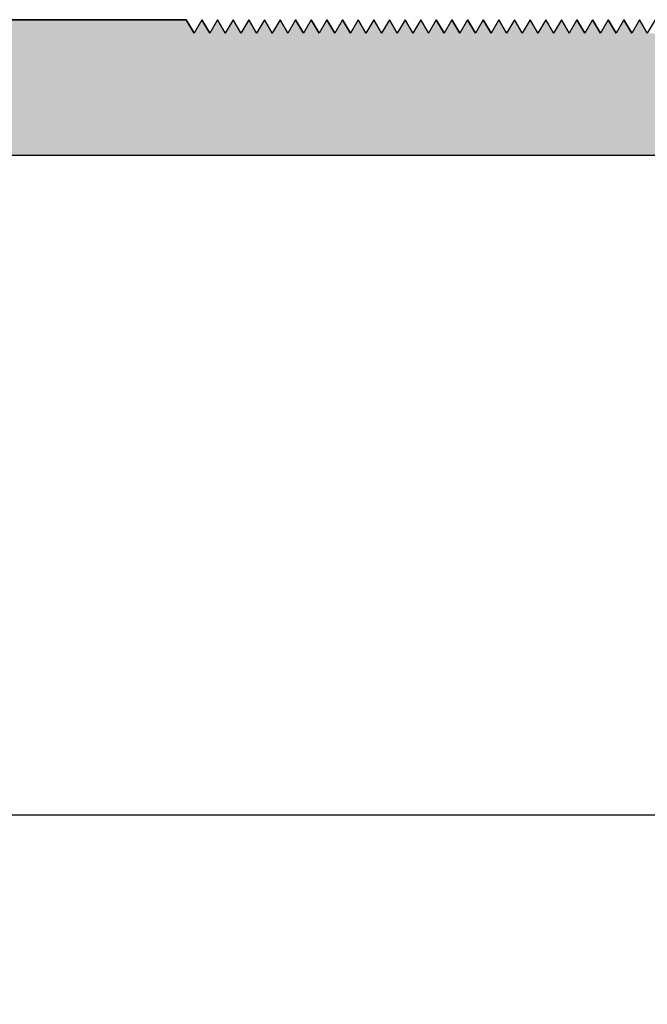
# Model space of a CAD drawing. Extents: x 25.4 to 34.95, y 28.91 to 31.7.
# Drawn here: x 28.57 to 29.04, y 28.91 to 29.64 of the extents above; entities that cross this region are included whole.
import ezdxf

# ---------------------------------------------------------------- set-up
doc = ezdxf.new("R2010")
doc.units = 0
doc.header["$PDMODE"] = 3
doc.layers.get('0').update_dxf_attribs({"linetype": 'CONTINUOUS'})
doc.layers.get('DEFPOINTS').update_dxf_attribs({"color": 252, "linetype": 'CONTINUOUS'})
doc.layers.add('DIM', color=1, linetype='CONTINUOUS')
doc.layers.add('HATCH', color=2, linetype='CONTINUOUS')
doc.styles.add('STD', font='txt')
doc.dimstyles.get("Standard").update_dxf_attribs({"dimtxt": 0.18, "dimasz": 0.18, "dimexe": 0.18, "dimexo": 0.0625, "dimgap": 0.09, "dimtad": 0, "dimtih": 1, "dimtoh": 1, "dimzin": 0, "dimcen": 0.09, "dimazin": 3, "dimtfac": 1, "dimtofl": 0, "dimtmove": 0, "dimatfit": 3})

# ---------------------------------------------------------------- blocks, each defined once
blk = doc.blocks.new('*U3')
at = {"layer": 'DIM', "style": 'STD'}
blk.add_text('8"', height=0.125, dxfattribs=at).set_placement((29.32467, 28.98951))
blk = doc.blocks.new('*D2')
at = {"layer": 'DEFPOINTS', "color": 0}
for p in [(25.40367, 29.56809), (33.40367, 29.54809), (33.40367, 29.05094)]:
    blk.add_point(p, dxfattribs=at)
at = {"layer": 'DIM', "color": 3}
for p, q in [((25.40367, 29.49809), (25.40367, 28.91094)), ((33.40367, 29.47809), (33.40367, 28.91094))]:
    blk.add_line(p, q, dxfattribs=at)
at = {"layer": 'DIM', "color": 2}
for p, q in [((25.52867, 29.05094), (29.24175, 29.05094)), ((33.27867, 29.05094), (29.56559, 29.05094))]:
    blk.add_line(p, q, dxfattribs=at)
for points in [[(25.52867, 29.07178), (25.52867, 29.03011), (25.40367, 29.05094)], [(33.27867, 29.07178), (33.27867, 29.03011), (33.40367, 29.05094)]]:
    blk.add_solid(points, dxfattribs=at)
blk.add_blockref('*U3', (0, 0))
blk = doc.blocks.new('*U32')
at = {"layer": 'HATCH', "linetype": 'CONTINUOUS'}
for p, q in [((28.48197, 29.63809), (28.69672, 29.63809)), ((28.69672, 29.63809), (28.69672, 29.63809)), ((28.69672, 29.63809), (28.70249, 29.62809)), ((28.70826, 29.63809), (28.70249, 29.62809)), ((28.70826, 29.63809), (28.70826, 29.63809)), ((28.70827, 29.63809), (28.70826, 29.63809)), ((28.70827, 29.63809), (28.71404, 29.62809)), ((28.71981, 29.63809), (28.71404, 29.62809)), ((28.71981, 29.63809), (28.71981, 29.63809)), ((28.71981, 29.63809), (28.71981, 29.63809)), ((28.71981, 29.63809), (28.72558, 29.62809)), ((28.73136, 29.63809), (28.72559, 29.62809)), ((28.73136, 29.63809), (28.73136, 29.63809)), ((28.73136, 29.63809), (28.73136, 29.63809)), ((28.73136, 29.63809), (28.73713, 29.62809)), ((28.74291, 29.63809), (28.73713, 29.62809)), ((28.74291, 29.63809), (28.74291, 29.63809)), ((28.74291, 29.63809), (28.74291, 29.63809)), ((28.74291, 29.63809), (28.74868, 29.62809)), ((28.75445, 29.63809), (28.74868, 29.62809)), ((28.75445, 29.63809), (28.75445, 29.63809)), ((28.75445, 29.63809), (28.75445, 29.63809)), ((28.75445, 29.63809), (28.76023, 29.62809)), ((28.766, 29.63809), (28.76023, 29.62809)), ((28.766, 29.63809), (28.766, 29.63809)), ((28.766, 29.63809), (28.766, 29.63809)), ((28.766, 29.63809), (28.77177, 29.62809)), ((28.77755, 29.63809), (28.77177, 29.62809)), ((28.77755, 29.63809), (28.77755, 29.63809)), ((28.77755, 29.63809), (28.77755, 29.63809)), ((28.77755, 29.63809), (28.78332, 29.62809)), ((28.78909, 29.63809), (28.78332, 29.62809)), ((28.78909, 29.63809), (28.78909, 29.63809)), ((28.78909, 29.63809), (28.78909, 29.63809)), ((28.78909, 29.63809), (28.79487, 29.62809)), ((28.80064, 29.63809), (28.79487, 29.62809)), ((28.80064, 29.63809), (28.80064, 29.63809)), ((28.80064, 29.63809), (28.80064, 29.63809)), ((28.80064, 29.63809), (28.80641, 29.62809)), ((28.81219, 29.63809), (28.80641, 29.62809)), ((28.81219, 29.63809), (28.81219, 29.63809)), ((28.81219, 29.63809), (28.81219, 29.63809)), ((28.81219, 29.63809), (28.81796, 29.62809)), ((28.82373, 29.63809), (28.81796, 29.62809)), ((28.82373, 29.63809), (28.82373, 29.63809)), ((28.82374, 29.63809), (28.82373, 29.63809)), ((28.82374, 29.63809), (28.82951, 29.62809)), ((28.83528, 29.63809), (28.82951, 29.62809)), ((28.83528, 29.63809), (28.83528, 29.63809)), ((28.83528, 29.63809), (28.83528, 29.63809)), ((28.83528, 29.63809), (28.84105, 29.62809)), ((28.84683, 29.63809), (28.84106, 29.62809)), ((28.84683, 29.63809), (28.84683, 29.63809)), ((28.84683, 29.63809), (28.84683, 29.63809)), ((28.84683, 29.63809), (28.8526, 29.62809)), ((28.85838, 29.63809), (28.8526, 29.62809)), ((28.85838, 29.63809), (28.85838, 29.63809)), ((28.85838, 29.63809), (28.85838, 29.63809)), ((28.85838, 29.63809), (28.86415, 29.62809)), ((28.86992, 29.63809), (28.86415, 29.62809)), ((28.86992, 29.63809), (28.86992, 29.63809)), ((28.86992, 29.63809), (28.86992, 29.63809)), ((28.86992, 29.63809), (28.8757, 29.62809)), ((28.88147, 29.63809), (28.8757, 29.62809)), ((28.88147, 29.63809), (28.88147, 29.63809)), ((28.88147, 29.63809), (28.88147, 29.63809)), ((28.88147, 29.63809), (28.88724, 29.62809)), ((28.89302, 29.63809), (28.88724, 29.62809)), ((28.89302, 29.63809), (28.89302, 29.63809)), ((28.89302, 29.63809), (28.89302, 29.63809)), ((28.89302, 29.63809), (28.89879, 29.62809)), ((28.90456, 29.63809), (28.89879, 29.62809)), ((28.90456, 29.63809), (28.90456, 29.63809)), ((28.90456, 29.63809), (28.90456, 29.63809)), ((28.90456, 29.63809), (28.91034, 29.62809)), ((28.91611, 29.63809), (28.91034, 29.62809)), ((28.91611, 29.63809), (28.91611, 29.63809)), ((28.91611, 29.63809), (28.91611, 29.63809)), ((28.91611, 29.63809), (28.92188, 29.62809)), ((28.92766, 29.63809), (28.92188, 29.62809)), ((28.92766, 29.63809), (28.92766, 29.63809)), ((28.92766, 29.63809), (28.92766, 29.63809)), ((28.92766, 29.63809), (28.93343, 29.62809)), ((28.9392, 29.63809), (28.93343, 29.62809)), ((28.9392, 29.63809), (28.9392, 29.63809)), ((28.93921, 29.63809), (28.9392, 29.63809)), ((28.93921, 29.63809), (28.94498, 29.62809)), ((28.95075, 29.63809), (28.94498, 29.62809)), ((28.95075, 29.63809), (28.95075, 29.63809)), ((28.95075, 29.63809), (28.95075, 29.63809)), ((28.95075, 29.63809), (28.95652, 29.62809)), ((28.9623, 29.63809), (28.95653, 29.62809)), ((28.9623, 29.63809), (28.9623, 29.63809)), ((28.9623, 29.63809), (28.9623, 29.63809)), ((28.9623, 29.63809), (28.96807, 29.62809)), ((28.97385, 29.63809), (28.96807, 29.62809)), ((28.97385, 29.63809), (28.97385, 29.63809)), ((28.97385, 29.63809), (28.97385, 29.63809)), ((28.97385, 29.63809), (28.97962, 29.62809)), ((28.98539, 29.63809), (28.97962, 29.62809)), ((28.98539, 29.63809), (28.98539, 29.63809)), ((28.98539, 29.63809), (28.98539, 29.63809)), ((28.98539, 29.63809), (28.99117, 29.62809)), ((28.99694, 29.63809), (28.99117, 29.62809)), ((28.99694, 29.63809), (28.99694, 29.63809)), ((28.99694, 29.63809), (28.99694, 29.63809)), ((28.99694, 29.63809), (29.00271, 29.62809)), ((29.00849, 29.63809), (29.00271, 29.62809)), ((29.00849, 29.63809), (29.00849, 29.63809)), ((29.00849, 29.63809), (29.00849, 29.63809)), ((29.00849, 29.63809), (29.01426, 29.62809)), ((29.02003, 29.63809), (29.01426, 29.62809)), ((29.02003, 29.63809), (29.02003, 29.63809)), ((29.02003, 29.63809), (29.02003, 29.63809)), ((29.02003, 29.63809), (29.02581, 29.62809)), ((29.03158, 29.63809), (29.02581, 29.62809)), ((29.03158, 29.63809), (29.03158, 29.63809)), ((29.03158, 29.63809), (29.03158, 29.63809)), ((29.03158, 29.63809), (29.03735, 29.62809)), ((28.70249, 29.62809), (28.70249, 29.62809)), ((28.70249, 29.62809), (28.70249, 29.62809)), ((28.71404, 29.62809), (28.71404, 29.62809)), ((28.71404, 29.62809), (28.71404, 29.62809)), ((28.72558, 29.62809), (28.72559, 29.62809)), ((28.72559, 29.62809), (28.72559, 29.62809)), ((28.74868, 29.62809), (28.74868, 29.62809)), ((28.74868, 29.62809), (28.74868, 29.62809)), ((28.76023, 29.62809), (28.76023, 29.62809)), ((28.76023, 29.62809), (28.76023, 29.62809)), ((28.77177, 29.62809), (28.77177, 29.62809)), ((28.77177, 29.62809), (28.77177, 29.62809)), ((28.80641, 29.62809), (28.80641, 29.62809)), ((28.80641, 29.62809), (28.80641, 29.62809)), ((28.81796, 29.62809), (28.81796, 29.62809)), ((28.81796, 29.62809), (28.81796, 29.62809)), ((28.82951, 29.62809), (28.82951, 29.62809)), ((28.82951, 29.62809), (28.82951, 29.62809)), ((28.84105, 29.62809), (28.84106, 29.62809)), ((28.84106, 29.62809), (28.84106, 29.62809)), ((28.86415, 29.62809), (28.86415, 29.62809)), ((28.86415, 29.62809), (28.86415, 29.62809)), ((28.8757, 29.62809), (28.8757, 29.62809)), ((28.8757, 29.62809), (28.8757, 29.62809)), ((28.88724, 29.62809), (28.88724, 29.62809)), ((28.88724, 29.62809), (28.88724, 29.62809)), ((28.93343, 29.62809), (28.93343, 29.62809)), ((28.93343, 29.62809), (28.93343, 29.62809)), ((28.94498, 29.62809), (28.94498, 29.62809)), ((28.94498, 29.62809), (28.94498, 29.62809)), ((28.95652, 29.62809), (28.95653, 29.62809)), ((28.95653, 29.62809), (28.95653, 29.62809)), ((28.96807, 29.62809), (28.96807, 29.62809)), ((28.96807, 29.62809), (28.96807, 29.62809)), ((28.97962, 29.62809), (28.97962, 29.62809)), ((28.97962, 29.62809), (28.97962, 29.62809)), ((28.99117, 29.62809), (28.99117, 29.62809)), ((28.99117, 29.62809), (28.99117, 29.62809)), ((29.00271, 29.62809), (29.00271, 29.62809)), ((29.00271, 29.62809), (29.00271, 29.62809)), ((29.01426, 29.62809), (29.01426, 29.62809)), ((29.01426, 29.62809), (29.01426, 29.62809)), ((29.02581, 29.62809), (29.02581, 29.62809)), ((29.02581, 29.62809), (29.02581, 29.62809)), ((25.43367, 29.53809), (33.39367, 29.53809))]:
    blk.add_line(p, q, dxfattribs=at)
for points in [[(28.14442, 29.63809), (28.13865, 29.62809), (28.70249, 29.62809)], [(28.14442, 29.63809), (28.14442, 29.63809), (28.69672, 29.63809)], [(28.48197, 29.63809), (28.48197, 29.63809), (28.69672, 29.63809)], [(28.70826, 29.63809), (28.70249, 29.62809), (28.71404, 29.62809)], [(28.70826, 29.63809), (28.70826, 29.63809), (28.70827, 29.63809)], [(28.71981, 29.63809), (28.71404, 29.62809), (28.72558, 29.62809)], [(28.71981, 29.63809), (28.71981, 29.63809), (28.71981, 29.63809)], [(28.73136, 29.63809), (28.72559, 29.62809), (28.73713, 29.62809)], [(28.73136, 29.63809), (28.73136, 29.63809), (28.73136, 29.63809)], [(28.74291, 29.63809), (28.73713, 29.62809), (28.74868, 29.62809)], [(28.74291, 29.63809), (28.74291, 29.63809), (28.74291, 29.63809)], [(28.75445, 29.63809), (28.74868, 29.62809), (28.76023, 29.62809)], [(28.75445, 29.63809), (28.75445, 29.63809), (28.75445, 29.63809)], [(28.766, 29.63809), (28.76023, 29.62809), (28.77177, 29.62809)], [(28.766, 29.63809), (28.766, 29.63809), (28.766, 29.63809)], [(28.77755, 29.63809), (28.77177, 29.62809), (28.78332, 29.62809)], [(28.77755, 29.63809), (28.77755, 29.63809), (28.77755, 29.63809)], [(28.78909, 29.63809), (28.78332, 29.62809), (28.79487, 29.62809)], [(28.78909, 29.63809), (28.78909, 29.63809), (28.78909, 29.63809)], [(28.80064, 29.63809), (28.79487, 29.62809), (28.80641, 29.62809)], [(28.80064, 29.63809), (28.80064, 29.63809), (28.80064, 29.63809)], [(28.81219, 29.63809), (28.80641, 29.62809), (28.81796, 29.62809)], [(28.81219, 29.63809), (28.81219, 29.63809), (28.81219, 29.63809)], [(28.82373, 29.63809), (28.81796, 29.62809), (28.82951, 29.62809)], [(28.82373, 29.63809), (28.82373, 29.63809), (28.82374, 29.63809)], [(28.83528, 29.63809), (28.82951, 29.62809), (28.84105, 29.62809)], [(28.83528, 29.63809), (28.83528, 29.63809), (28.83528, 29.63809)], [(28.84683, 29.63809), (28.84106, 29.62809), (28.8526, 29.62809)], [(28.84683, 29.63809), (28.84683, 29.63809), (28.84683, 29.63809)], [(28.85838, 29.63809), (28.8526, 29.62809), (28.86415, 29.62809)], [(28.85838, 29.63809), (28.85838, 29.63809), (28.85838, 29.63809)], [(28.86992, 29.63809), (28.86415, 29.62809), (28.8757, 29.62809)], [(28.86992, 29.63809), (28.86992, 29.63809), (28.86992, 29.63809)], [(28.88147, 29.63809), (28.8757, 29.62809), (28.88724, 29.62809)], [(28.88147, 29.63809), (28.88147, 29.63809), (28.88147, 29.63809)], [(28.89302, 29.63809), (28.88724, 29.62809), (28.89879, 29.62809)], [(28.89302, 29.63809), (28.89302, 29.63809), (28.89302, 29.63809)], [(28.90456, 29.63809), (28.89879, 29.62809), (28.91034, 29.62809)], [(28.90456, 29.63809), (28.90456, 29.63809), (28.90456, 29.63809)], [(28.91611, 29.63809), (28.91034, 29.62809), (28.92188, 29.62809)], [(28.91611, 29.63809), (28.91611, 29.63809), (28.91611, 29.63809)], [(28.92766, 29.63809), (28.92188, 29.62809), (28.93343, 29.62809)], [(28.92766, 29.63809), (28.92766, 29.63809), (28.92766, 29.63809)], [(28.9392, 29.63809), (28.93343, 29.62809), (28.94498, 29.62809)], [(28.9392, 29.63809), (28.9392, 29.63809), (28.93921, 29.63809)], [(28.95075, 29.63809), (28.94498, 29.62809), (28.95652, 29.62809)], [(28.95075, 29.63809), (28.95075, 29.63809), (28.95075, 29.63809)], [(28.9623, 29.63809), (28.95653, 29.62809), (28.96807, 29.62809)], [(28.9623, 29.63809), (28.9623, 29.63809), (28.9623, 29.63809)], [(28.97385, 29.63809), (28.96807, 29.62809), (28.97962, 29.62809)], [(28.97385, 29.63809), (28.97385, 29.63809), (28.97385, 29.63809)], [(28.98539, 29.63809), (28.97962, 29.62809), (28.99117, 29.62809)], [(28.98539, 29.63809), (28.98539, 29.63809), (28.98539, 29.63809)], [(28.99694, 29.63809), (28.99117, 29.62809), (29.00271, 29.62809)], [(28.99694, 29.63809), (28.99694, 29.63809), (28.99694, 29.63809)], [(29.00849, 29.63809), (29.00271, 29.62809), (29.01426, 29.62809)], [(29.00849, 29.63809), (29.00849, 29.63809), (29.00849, 29.63809)], [(29.02003, 29.63809), (29.01426, 29.62809), (29.02581, 29.62809)], [(29.02003, 29.63809), (29.02003, 29.63809), (29.02003, 29.63809)], [(29.03158, 29.63809), (29.02581, 29.62809), (29.03735, 29.62809)], [(29.03158, 29.63809), (29.03158, 29.63809), (29.03158, 29.63809)], [(25.52888, 29.62809), (25.5054, 29.62102), (32.7566, 29.62102)], [(25.52889, 29.62809), (25.52888, 29.62809), (28.70249, 29.62809)], [(25.52888, 29.62809), (25.52888, 29.62809), (30.23628, 29.62809)], [(28.70249, 29.62809), (28.70249, 29.62809), (28.71404, 29.62809)], [(28.71404, 29.62809), (28.71404, 29.62809), (28.72559, 29.62809)], [(28.72559, 29.62809), (28.72559, 29.62809), (28.73713, 29.62809)], [(28.73713, 29.62809), (28.73713, 29.62809), (28.74868, 29.62809)], [(28.74868, 29.62809), (28.74868, 29.62809), (28.76023, 29.62809)], [(28.76023, 29.62809), (28.76023, 29.62809), (28.77177, 29.62809)], [(28.77177, 29.62809), (28.77177, 29.62809), (28.78332, 29.62809)], [(28.78332, 29.62809), (28.78332, 29.62809), (28.79487, 29.62809)], [(28.79487, 29.62809), (28.79487, 29.62809), (28.80641, 29.62809)], [(28.80641, 29.62809), (28.80641, 29.62809), (28.81796, 29.62809)], [(28.81796, 29.62809), (28.81796, 29.62809), (28.82951, 29.62809)], [(28.82951, 29.62809), (28.82951, 29.62809), (28.84106, 29.62809)], [(28.84106, 29.62809), (28.84106, 29.62809), (28.8526, 29.62809)], [(28.8526, 29.62809), (28.8526, 29.62809), (28.86415, 29.62809)], [(28.86415, 29.62809), (28.86415, 29.62809), (28.8757, 29.62809)], [(28.8757, 29.62809), (28.8757, 29.62809), (28.88724, 29.62809)], [(28.88724, 29.62809), (28.88724, 29.62809), (28.89879, 29.62809)], [(28.89879, 29.62809), (28.89879, 29.62809), (28.91034, 29.62809)], [(28.91034, 29.62809), (28.91034, 29.62809), (28.92188, 29.62809)], [(28.92188, 29.62809), (28.92188, 29.62809), (28.93343, 29.62809)], [(28.93343, 29.62809), (28.93343, 29.62809), (28.94498, 29.62809)], [(28.94498, 29.62809), (28.94498, 29.62809), (28.95653, 29.62809)], [(28.95653, 29.62809), (28.95653, 29.62809), (28.96807, 29.62809)], [(28.96807, 29.62809), (28.96807, 29.62809), (28.97962, 29.62809)], [(28.97962, 29.62809), (28.97962, 29.62809), (28.99117, 29.62809)], [(28.99117, 29.62809), (28.99117, 29.62809), (29.00271, 29.62809)], [(29.00271, 29.62809), (29.00271, 29.62809), (29.01426, 29.62809)], [(29.01426, 29.62809), (29.01426, 29.62809), (29.02581, 29.62809)], [(29.02581, 29.62809), (29.02581, 29.62809), (29.03735, 29.62809)], [(29.03736, 29.62809), (29.03735, 29.62809), (29.0489, 29.62809)], [(25.49568, 29.61809), (25.48595, 29.61516), (33.40074, 29.61516)], [(25.5054, 29.62102), (25.49568, 29.61809), (32.76367, 29.61809)], [(25.48595, 29.61516), (25.46246, 29.60809), (33.40367, 29.60809)], [(25.46246, 29.60809), (25.42502, 29.59681), (33.40367, 29.59681)], [(25.42502, 29.59681), (25.40835, 29.58418), (33.40367, 29.58418)], [(25.40835, 29.58418), (25.40399, 29.56372), (33.40367, 29.56372)], [(25.40399, 29.56372), (25.41258, 29.54809), (33.40367, 29.54809)], [(25.41258, 29.54809), (25.41406, 29.54538), (33.40255, 29.54538)], [(25.41406, 29.54538), (25.4258, 29.54102), (33.40074, 29.54102)], [(25.4258, 29.54102), (25.43367, 29.53809), (33.39367, 29.53809)], [(25.43367, 29.53809), (25.43367, 29.53809), (33.39367, 29.53809)]]:
    blk.add_solid(points, dxfattribs=at)
at = {"layer": 'HATCH', "linetype": 'CONTINUOUS', "extrusion": (0, 0, -1)}
for points in [[(-28.14442, 29.63809), (-28.69672, 29.63809), (-28.69672, 29.63809)], [(-28.14442, 29.63809), (-28.69672, 29.63809), (-28.70249, 29.62809)], [(-28.70826, 29.63809), (-28.70827, 29.63809), (-28.71404, 29.62809)], [(-28.71981, 29.63809), (-28.71981, 29.63809), (-28.72558, 29.62809)], [(-28.73136, 29.63809), (-28.73136, 29.63809), (-28.73713, 29.62809)], [(-28.74291, 29.63809), (-28.74291, 29.63809), (-28.74868, 29.62809)], [(-28.75445, 29.63809), (-28.75445, 29.63809), (-28.76023, 29.62809)], [(-28.766, 29.63809), (-28.766, 29.63809), (-28.77177, 29.62809)], [(-28.77755, 29.63809), (-28.77755, 29.63809), (-28.78332, 29.62809)], [(-28.78909, 29.63809), (-28.78909, 29.63809), (-28.79487, 29.62809)], [(-28.80064, 29.63809), (-28.80064, 29.63809), (-28.80641, 29.62809)], [(-28.81219, 29.63809), (-28.81219, 29.63809), (-28.81796, 29.62809)], [(-28.82373, 29.63809), (-28.82374, 29.63809), (-28.82951, 29.62809)], [(-28.83528, 29.63809), (-28.83528, 29.63809), (-28.84105, 29.62809)], [(-28.84683, 29.63809), (-28.84683, 29.63809), (-28.8526, 29.62809)], [(-28.85838, 29.63809), (-28.85838, 29.63809), (-28.86415, 29.62809)], [(-28.86992, 29.63809), (-28.86992, 29.63809), (-28.8757, 29.62809)], [(-28.88147, 29.63809), (-28.88147, 29.63809), (-28.88724, 29.62809)], [(-28.89302, 29.63809), (-28.89302, 29.63809), (-28.89879, 29.62809)], [(-28.90456, 29.63809), (-28.90456, 29.63809), (-28.91034, 29.62809)], [(-28.91611, 29.63809), (-28.91611, 29.63809), (-28.92188, 29.62809)], [(-28.92766, 29.63809), (-28.92766, 29.63809), (-28.93343, 29.62809)], [(-28.9392, 29.63809), (-28.93921, 29.63809), (-28.94498, 29.62809)], [(-28.95075, 29.63809), (-28.95075, 29.63809), (-28.95652, 29.62809)], [(-28.9623, 29.63809), (-28.9623, 29.63809), (-28.96807, 29.62809)], [(-28.97385, 29.63809), (-28.97385, 29.63809), (-28.97962, 29.62809)], [(-28.98539, 29.63809), (-28.98539, 29.63809), (-28.99117, 29.62809)], [(-28.99694, 29.63809), (-28.99694, 29.63809), (-29.00271, 29.62809)], [(-29.00849, 29.63809), (-29.00849, 29.63809), (-29.01426, 29.62809)], [(-29.02003, 29.63809), (-29.02003, 29.63809), (-29.02581, 29.62809)], [(-29.03158, 29.63809), (-29.03158, 29.63809), (-29.03735, 29.62809)], [(-25.52888, 29.62809), (-30.23628, 29.62809), (-30.23628, 29.62809)], [(-25.52888, 29.62809), (-32.75367, 29.62809), (-32.7566, 29.62102)], [(-25.52889, 29.62809), (-28.70249, 29.62809), (-28.70249, 29.62809)], [(-28.70249, 29.62809), (-28.71404, 29.62809), (-28.71404, 29.62809)], [(-28.71404, 29.62809), (-28.72558, 29.62809), (-28.72559, 29.62809)], [(-28.72559, 29.62809), (-28.73713, 29.62809), (-28.73713, 29.62809)], [(-28.73713, 29.62809), (-28.74868, 29.62809), (-28.74868, 29.62809)], [(-28.74868, 29.62809), (-28.76023, 29.62809), (-28.76023, 29.62809)], [(-28.76023, 29.62809), (-28.77177, 29.62809), (-28.77177, 29.62809)], [(-28.77177, 29.62809), (-28.78332, 29.62809), (-28.78332, 29.62809)], [(-28.78332, 29.62809), (-28.79487, 29.62809), (-28.79487, 29.62809)], [(-28.79487, 29.62809), (-28.80641, 29.62809), (-28.80641, 29.62809)], [(-28.80641, 29.62809), (-28.81796, 29.62809), (-28.81796, 29.62809)], [(-28.81796, 29.62809), (-28.82951, 29.62809), (-28.82951, 29.62809)], [(-28.82951, 29.62809), (-28.84105, 29.62809), (-28.84106, 29.62809)], [(-28.84106, 29.62809), (-28.8526, 29.62809), (-28.8526, 29.62809)], [(-28.8526, 29.62809), (-28.86415, 29.62809), (-28.86415, 29.62809)], [(-28.86415, 29.62809), (-28.8757, 29.62809), (-28.8757, 29.62809)], [(-28.8757, 29.62809), (-28.88724, 29.62809), (-28.88724, 29.62809)], [(-28.88724, 29.62809), (-28.89879, 29.62809), (-28.89879, 29.62809)], [(-28.89879, 29.62809), (-28.91034, 29.62809), (-28.91034, 29.62809)], [(-28.91034, 29.62809), (-28.92188, 29.62809), (-28.92188, 29.62809)], [(-28.92188, 29.62809), (-28.93343, 29.62809), (-28.93343, 29.62809)], [(-28.93343, 29.62809), (-28.94498, 29.62809), (-28.94498, 29.62809)], [(-28.94498, 29.62809), (-28.95652, 29.62809), (-28.95653, 29.62809)], [(-28.95653, 29.62809), (-28.96807, 29.62809), (-28.96807, 29.62809)], [(-28.96807, 29.62809), (-28.97962, 29.62809), (-28.97962, 29.62809)], [(-28.97962, 29.62809), (-28.99117, 29.62809), (-28.99117, 29.62809)], [(-28.99117, 29.62809), (-29.00271, 29.62809), (-29.00271, 29.62809)], [(-29.00271, 29.62809), (-29.01426, 29.62809), (-29.01426, 29.62809)], [(-29.01426, 29.62809), (-29.02581, 29.62809), (-29.02581, 29.62809)], [(-29.02581, 29.62809), (-29.03735, 29.62809), (-29.03735, 29.62809)], [(-25.49568, 29.61809), (-33.39367, 29.61809), (-33.40074, 29.61516)], [(-25.5054, 29.62102), (-32.7566, 29.62102), (-32.76367, 29.61809)], [(-25.48595, 29.61516), (-33.40074, 29.61516), (-33.40367, 29.60809)], [(-25.46246, 29.60809), (-33.40367, 29.60809), (-33.40367, 29.59681)], [(-25.42502, 29.59681), (-33.40367, 29.59681), (-33.40367, 29.58418)], [(-25.40835, 29.58418), (-33.40367, 29.58418), (-33.40367, 29.56372)], [(-25.40399, 29.56372), (-33.40367, 29.56372), (-33.40367, 29.54809)], [(-25.41258, 29.54809), (-33.40367, 29.54809), (-33.40255, 29.54538)], [(-25.41406, 29.54538), (-33.40255, 29.54538), (-33.40074, 29.54102)], [(-25.4258, 29.54102), (-33.40074, 29.54102), (-33.39367, 29.53809)]]:
    blk.add_solid(points, dxfattribs=at)

msp = doc.modelspace()

# ---------------------------------------------------------------- linework, layer by layer
for points in [[(29.04313, 29.63809), (29.03735, 29.62809), (29.03158, 29.63809), (29.02581, 29.62809), (29.02003, 29.63809), (29.01426, 29.62809), (29.00849, 29.63809), (29.00271, 29.62809), (28.99694, 29.63809), (28.99117, 29.62809), (28.98539, 29.63809), (28.97962, 29.62809), (28.97385, 29.63809), (28.96807, 29.62809), (28.9623, 29.63809), (28.95653, 29.62809), (28.95075, 29.63809), (28.94498, 29.62809), (28.9392, 29.63809), (28.93343, 29.62809), (28.92766, 29.63809), (28.92188, 29.62809), (28.91611, 29.63809), (28.91034, 29.62809), (28.90456, 29.63809), (28.89879, 29.62809), (28.89302, 29.63809), (28.88724, 29.62809), (28.88147, 29.63809), (28.8757, 29.62809), (28.86992, 29.63809), (28.86415, 29.62809), (28.85838, 29.63809), (28.8526, 29.62809), (28.84683, 29.63809), (28.84106, 29.62809), (28.83528, 29.63809), (28.82951, 29.62809), (28.82373, 29.63809), (28.81796, 29.62809), (28.81219, 29.63809), (28.80641, 29.62809), (28.80064, 29.63809), (28.79487, 29.62809), (28.78909, 29.63809), (28.78332, 29.62809), (28.77755, 29.63809), (28.77177, 29.62809), (28.766, 29.63809), (28.76023, 29.62809), (28.75445, 29.63809), (28.74868, 29.62809), (28.74291, 29.63809), (28.73713, 29.62809), (28.73136, 29.63809), (28.72559, 29.62809), (28.71981, 29.63809), (28.71404, 29.62809), (28.70826, 29.63809), (28.70249, 29.62809), (28.69672, 29.63809), (28.48197, 29.63809, -1)], [(25.43367, 29.53809), (33.39367, 29.53809, 0.414214)]]:
    msp.add_lwpolyline(points, format="xyb")

# ---------------------------------------------------------------- block references
at = {"layer": 'HATCH', "linetype": 'CONTINUOUS'}
msp.add_blockref('*U32', (0, 0), dxfattribs=at)

# ---------------------------------------------------------------- dimensions: what is measured, and where the dimension line sits
at = {"layer": 'DIM'}
dim = msp.add_linear_dim(base=(33.40367, 29.05094), p1=(25.40367, 29.56809), p2=(33.40367, 29.54809), dimstyle='Standard', dxfattribs=at)
dim.commit()
dim.dimension.update_dxf_attribs({"geometry": '*D2', "text_midpoint": (29.40367, 29.05094)})

doc.saveas('drawing.dxf')
